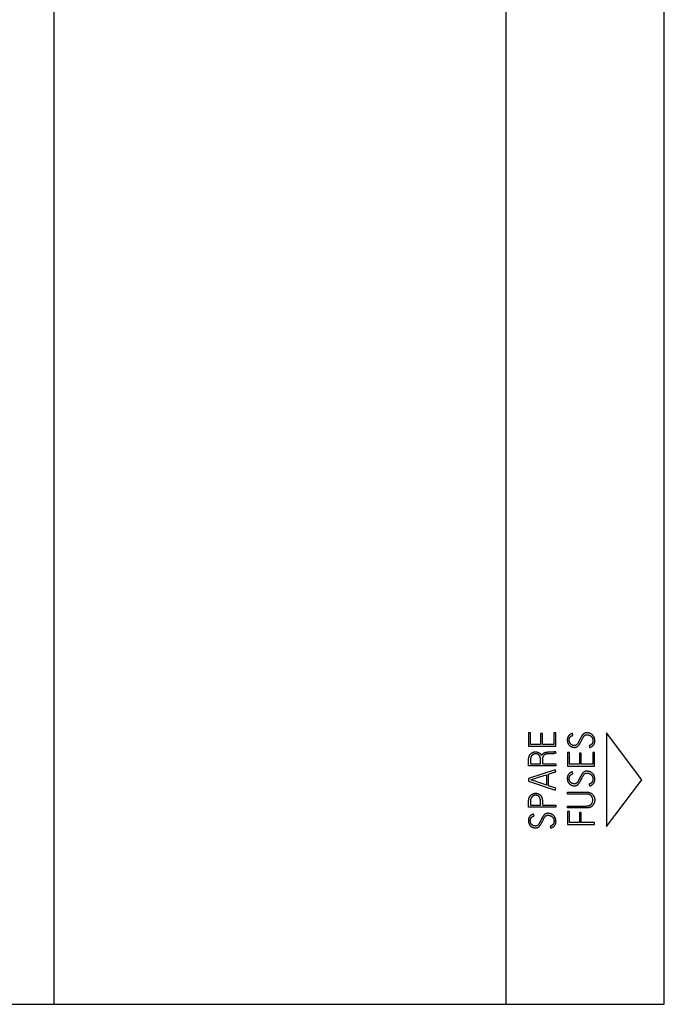
# Model space of a CAD drawing. Extents: x 0 to 594, y 0 to 420.
# Drawn here: x 250 to 279, y 225 to 268 of the extents above; entities that cross this region are included whole.
import ezdxf

# ---------------------------------------------------------------- set-up
doc = ezdxf.new("R2010")
doc.units = 0
doc.header["$LTSCALE"] = 32.67
doc.layers.add('10000_FRONT', color=7, linetype='CONTINUOUS')
doc.layers.add('10500_FRONT_LABELING', color=7, linetype='CONTINUOUS')

msp = doc.modelspace()

# ---------------------------------------------------------------- linework, layer by layer
at = {"layer": '10000_FRONT', "linetype": 'CONTINUOUS'}
for p, q in [((271.812, 341.765), (271.812, 224.628)), ((278.812, 224.628), (278.812, 338.69)), ((251.843, 224.628), (251.843, 329.15)), ((276.262, 236.628), (276.262, 232.479)), ((277.812, 234.553), (276.262, 236.628)), ((276.262, 232.479), (277.812, 234.553)), ((221.812, 224.628), (278.812, 224.628))]:
    msp.add_line(p, q, dxfattribs=at)
at = {"layer": '10500_FRONT_LABELING', "linetype": 'CONTINUOUS'}
for p, q in [((272.812, 236.628), (272.812, 236.03)), ((272.897, 236.628), (272.812, 236.628)), ((272.897, 236.114), (272.897, 236.628)), ((273.337, 236.596), (273.337, 236.114)), ((273.42, 236.596), (273.337, 236.596)), ((273.42, 236.114), (273.42, 236.596)), ((273.926, 236.628), (273.926, 236.114)), ((274.009, 236.628), (273.926, 236.628)), ((274.009, 236.03), (274.009, 236.628)), ((274.775, 236.515), (274.752, 236.596)), ((275.046, 236.27), (275.038, 236.253)), ((275.059, 236.295), (275.046, 236.27)), ((275.068, 236.311), (275.059, 236.295)), ((275.086, 236.344), (275.068, 236.311)), ((275.095, 236.361), (275.086, 236.344)), ((275.123, 236.235), (275.144, 236.273)), ((272.812, 236.03), (274.009, 236.03)), ((273.337, 236.114), (272.897, 236.114)), ((273.926, 236.114), (273.42, 236.114)), ((275.038, 236.253), (275.021, 236.22)), ((275.488, 236.059), (275.511, 235.977)), ((273.991, 235.809), (274.021, 235.731)), ((274.533, 235.754), (274.533, 235.157)), ((274.617, 235.754), (274.533, 235.754)), ((274.617, 235.24), (274.617, 235.754)), ((275.057, 235.723), (275.057, 235.24)), ((275.14, 235.723), (275.057, 235.723)), ((275.14, 235.24), (275.14, 235.723)), ((275.646, 235.754), (275.646, 235.24)), ((275.729, 235.754), (275.646, 235.754)), ((275.729, 235.157), (275.729, 235.754)), ((273.994, 234.99), (272.811, 234.602)), ((272.812, 235.262), (272.813, 235.356)), ((272.812, 235.215), (272.812, 235.262)), ((272.812, 235.168), (272.812, 235.215)), ((274.012, 235.168), (272.812, 235.168)), ((272.813, 235.356), (272.813, 235.38)), ((272.898, 235.377), (272.897, 235.315)), ((272.897, 235.315), (272.897, 235.253)), ((272.897, 235.253), (273.337, 235.253)), ((273.422, 235.319), (273.422, 235.253)), ((273.422, 235.253), (274.012, 235.253)), ((274.021, 234.909), (273.994, 234.99)), ((274.012, 235.253), (274.012, 235.168)), ((274.533, 235.157), (275.729, 235.157)), ((275.057, 235.24), (274.617, 235.24)), ((275.646, 235.24), (275.14, 235.24)), ((272.811, 234.602), (272.811, 234.496)), ((272.917, 234.549), (272.947, 234.559)), ((272.932, 234.544), (272.917, 234.549)), ((273.05, 234.505), (272.932, 234.544)), ((273.095, 234.606), (273.257, 234.659)), ((273.257, 234.659), (273.449, 234.721)), ((273.449, 234.721), (273.493, 234.736)), ((273.493, 234.736), (273.552, 234.755)), ((273.552, 234.755), (273.611, 234.774)), ((273.611, 234.774), (273.611, 234.316)), ((273.696, 234.802), (273.743, 234.817)), ((273.696, 234.288), (273.696, 234.802)), ((273.743, 234.817), (273.78, 234.828)), ((273.78, 234.828), (273.817, 234.841)), ((273.817, 234.841), (273.854, 234.853)), ((273.854, 234.853), (273.891, 234.865)), ((273.891, 234.865), (273.919, 234.875)), ((273.919, 234.875), (273.956, 234.887)), ((274.775, 234.817), (274.752, 234.899)), ((275.038, 234.555), (275.021, 234.522)), ((275.046, 234.572), (275.038, 234.555)), ((275.059, 234.597), (275.046, 234.572)), ((275.068, 234.614), (275.059, 234.597)), ((275.086, 234.647), (275.068, 234.614)), ((275.095, 234.663), (275.086, 234.647)), ((275.123, 234.538), (275.144, 234.576)), ((272.811, 234.496), (273.994, 234.098)), ((273.11, 234.485), (273.05, 234.505)), ((273.316, 234.415), (273.257, 234.435)), ((273.39, 234.39), (273.316, 234.415)), ((273.493, 234.356), (273.39, 234.39)), ((273.611, 234.316), (273.493, 234.356)), ((274.021, 234.178), (273.696, 234.288)), ((273.994, 234.098), (274.021, 234.178)), ((275.488, 234.361), (275.511, 234.28)), ((274.531, 233.918), (274.531, 234.003)), ((274.531, 234.003), (274.566, 234.003)), ((274.7, 233.918), (274.531, 233.918)), ((274.815, 234.003), (275.029, 234.003)), ((272.812, 233.434), (272.813, 233.528)), ((272.812, 233.371), (272.812, 233.434)), ((272.812, 233.339), (272.812, 233.371)), ((274.012, 233.339), (272.812, 233.339)), ((272.897, 233.52), (272.898, 233.496)), ((272.898, 233.496), (272.897, 233.424)), ((272.897, 233.424), (273.338, 233.424)), ((273.338, 233.472), (273.338, 233.52)), ((273.338, 233.424), (273.338, 233.472)), ((273.423, 233.424), (274.012, 233.424)), ((274.012, 233.424), (274.012, 233.339)), ((274.531, 233.306), (274.531, 233.391)), ((274.531, 233.391), (274.599, 233.391)), ((274.638, 233.306), (274.531, 233.306)), ((274.599, 233.391), (274.87, 233.391)), ((274.87, 233.391), (275.006, 233.391)), ((273.055, 232.955), (273.032, 233.036)), ((273.366, 232.784), (273.348, 232.751)), ((273.375, 232.801), (273.366, 232.784)), ((274.533, 233.141), (274.533, 232.57)), ((274.617, 233.141), (274.533, 233.141)), ((274.617, 232.655), (274.617, 233.141)), ((275.057, 233.111), (275.057, 232.655)), ((275.14, 233.111), (275.057, 233.111)), ((275.14, 232.655), (275.14, 233.111)), ((273.318, 232.693), (273.301, 232.66)), ((273.326, 232.71), (273.318, 232.693)), ((273.339, 232.735), (273.326, 232.71)), ((273.348, 232.751), (273.339, 232.735)), ((273.403, 232.675), (273.424, 232.713)), ((273.768, 232.499), (273.791, 232.417)), ((274.533, 232.57), (275.729, 232.57)), ((275.057, 232.655), (274.617, 232.655)), ((275.729, 232.655), (275.14, 232.655)), ((275.729, 232.57), (275.729, 232.655))]:
    msp.add_line(p, q, dxfattribs=at)
for points in [[(274.752, 236.596), (274.742, 236.593), (274.732, 236.59), (274.721, 236.586), (274.711, 236.582), (274.701, 236.578), (274.691, 236.573), (274.682, 236.568), (274.672, 236.563), (274.662, 236.558), (274.653, 236.552), (274.644, 236.546), (274.635, 236.54), (274.627, 236.533), (274.618, 236.527), (274.61, 236.519), (274.602, 236.512), (274.594, 236.504), (274.587, 236.496), (274.58, 236.488), (274.573, 236.479), (274.567, 236.47), (274.561, 236.461), (274.556, 236.452), (274.551, 236.442), (274.546, 236.432), (274.542, 236.422), (274.538, 236.412), (274.534, 236.402), (274.531, 236.391), (274.529, 236.381), (274.527, 236.37), (274.525, 236.359), (274.524, 236.349), (274.523, 236.338), (274.523, 236.327), (274.522, 236.316), (274.523, 236.305), (274.523, 236.294), (274.524, 236.283), (274.525, 236.273), (274.526, 236.262), (274.527, 236.251), (274.529, 236.24), (274.531, 236.23), (274.533, 236.219), (274.536, 236.208), (274.539, 236.198), (274.542, 236.188), (274.546, 236.177), (274.55, 236.167), (274.554, 236.157), (274.558, 236.147), (274.563, 236.138), (274.569, 236.128), (274.574, 236.119), (274.58, 236.11), (274.587, 236.101), (274.593, 236.092), (274.6, 236.084), (274.608, 236.076), (274.615, 236.068), (274.623, 236.061), (274.631, 236.054), (274.64, 236.047), (274.649, 236.041), (274.658, 236.035), (274.667, 236.029), (274.676, 236.023), (274.686, 236.018), (274.696, 236.014), (274.705, 236.009), (274.716, 236.005), (274.726, 236.001), (274.736, 235.998), (274.746, 235.995), (274.757, 235.992), (274.768, 235.99), (274.778, 235.988), (274.789, 235.986), (274.8, 235.985), (274.811, 235.984), (274.821, 235.983), (274.832, 235.982), (274.843, 235.982), (274.854, 235.982), (274.865, 235.983), (274.876, 235.984), (274.886, 235.985), (274.897, 235.987), (274.908, 235.99), (274.918, 235.993), (274.928, 235.996), (274.938, 236.001), (274.948, 236.006), (274.957, 236.011), (274.966, 236.017), (274.975, 236.024), (274.984, 236.03), (274.992, 236.037), (275, 236.045), (275.008, 236.052), (275.015, 236.06), (275.023, 236.068), (275.029, 236.077), (275.036, 236.085), (275.043, 236.094), (275.049, 236.103), (275.055, 236.112), (275.061, 236.121), (275.067, 236.13), (275.072, 236.139), (275.077, 236.149), (275.083, 236.158), (275.088, 236.168), (275.103, 236.197)], [(274.774, 236.074), (274.764, 236.076), (274.755, 236.079), (274.747, 236.082), (274.738, 236.085), (274.729, 236.089), (274.721, 236.094), (274.713, 236.098), (274.705, 236.104), (274.697, 236.109), (274.69, 236.115), (274.683, 236.121), (274.676, 236.127), (274.669, 236.134), (274.663, 236.141), (274.657, 236.148), (274.651, 236.155), (274.646, 236.163), (274.641, 236.171), (274.637, 236.179), (274.632, 236.188), (274.628, 236.196), (274.625, 236.205), (274.622, 236.214), (274.619, 236.223), (274.617, 236.232), (274.615, 236.241), (274.613, 236.25), (274.612, 236.26), (274.611, 236.269), (274.61, 236.278), (274.609, 236.288), (274.608, 236.297), (274.608, 236.306), (274.607, 236.316), (274.607, 236.325), (274.608, 236.335), (274.609, 236.344), (274.61, 236.353), (274.612, 236.362), (274.614, 236.371), (274.617, 236.38), (274.62, 236.389), (274.624, 236.398), (274.629, 236.406), (274.633, 236.414), (274.638, 236.422), (274.644, 236.43), (274.65, 236.437), (274.656, 236.444), (274.662, 236.451), (274.669, 236.457), (274.676, 236.463), (274.683, 236.469), (274.691, 236.475), (274.699, 236.48), (274.707, 236.485), (274.715, 236.49), (274.723, 236.494), (274.732, 236.498), (274.74, 236.502), (274.749, 236.505), (274.758, 236.509), (274.767, 236.512), (274.775, 236.515)], [(275.12, 236.411), (275.112, 236.394), (275.108, 236.386), (275.103, 236.377), (275.099, 236.369), (275.095, 236.361)], [(275.511, 235.977), (275.52, 235.98), (275.529, 235.983), (275.538, 235.986), (275.547, 235.989), (275.555, 235.993), (275.564, 235.996), (275.573, 236), (275.581, 236.004), (275.589, 236.009), (275.598, 236.013), (275.606, 236.018), (275.614, 236.023), (275.621, 236.028), (275.629, 236.034), (275.636, 236.04), (275.644, 236.045), (275.651, 236.052), (275.658, 236.058), (275.664, 236.065), (275.671, 236.072), (275.677, 236.079), (275.683, 236.086), (275.688, 236.094), (275.694, 236.101), (275.699, 236.109), (275.704, 236.117), (275.708, 236.126), (275.712, 236.134), (275.716, 236.142), (275.72, 236.151), (275.723, 236.16), (275.726, 236.169), (275.729, 236.178), (275.732, 236.187), (275.734, 236.196), (275.736, 236.205), (275.738, 236.214), (275.739, 236.224), (275.74, 236.233), (275.741, 236.242), (275.742, 236.252), (275.742, 236.261), (275.742, 236.27), (275.742, 236.28), (275.742, 236.289), (275.742, 236.299), (275.741, 236.308), (275.74, 236.317), (275.739, 236.327), (275.738, 236.336), (275.737, 236.345), (275.735, 236.354), (275.733, 236.363), (275.73, 236.373), (275.728, 236.382), (275.725, 236.391), (275.722, 236.399), (275.719, 236.408), (275.715, 236.417), (275.711, 236.425), (275.707, 236.434), (275.703, 236.442), (275.698, 236.45), (275.693, 236.459), (275.689, 236.466), (275.683, 236.474), (275.678, 236.482), (275.673, 236.49), (275.667, 236.497), (275.661, 236.504), (275.655, 236.511), (275.648, 236.518), (275.642, 236.525), (275.635, 236.532), (275.628, 236.538), (275.621, 236.544), (275.614, 236.55), (275.606, 236.556), (275.599, 236.561), (275.591, 236.567), (275.583, 236.572), (275.575, 236.577), (275.567, 236.581), (275.559, 236.586), (275.551, 236.59), (275.542, 236.594), (275.534, 236.598), (275.525, 236.602), (275.516, 236.605), (275.507, 236.608), (275.498, 236.611), (275.489, 236.614), (275.48, 236.616), (275.471, 236.619), (275.462, 236.621), (275.453, 236.622), (275.444, 236.624), (275.434, 236.625), (275.425, 236.626), (275.416, 236.627), (275.406, 236.628), (275.397, 236.628), (275.388, 236.628), (275.378, 236.628), (275.369, 236.627), (275.36, 236.626), (275.35, 236.625), (275.341, 236.624), (275.332, 236.622), (275.323, 236.62), (275.314, 236.617), (275.305, 236.614), (275.296, 236.611), (275.287, 236.607), (275.279, 236.603), (275.271, 236.598), (275.263, 236.593), (275.255, 236.588), (275.247, 236.583), (275.24, 236.577), (275.233, 236.571), (275.226, 236.565), (275.219, 236.558), (275.212, 236.552), (275.206, 236.545), (275.199, 236.538), (275.193, 236.531), (275.188, 236.523), (275.182, 236.516), (275.176, 236.508), (275.171, 236.501), (275.166, 236.493), (275.161, 236.485), (275.156, 236.477), (275.151, 236.469), (275.146, 236.461), (275.142, 236.453), (275.137, 236.444), (275.133, 236.436), (275.129, 236.428), (275.12, 236.411)], [(275.144, 236.273), (275.149, 236.283), (275.154, 236.292), (275.159, 236.302), (275.164, 236.312), (275.169, 236.321), (275.174, 236.331), (275.179, 236.341), (275.184, 236.35), (275.198, 236.38)], [(275.198, 236.38), (275.203, 236.389), (275.208, 236.399), (275.213, 236.409), (275.218, 236.418), (275.223, 236.428), (275.229, 236.437), (275.235, 236.446), (275.241, 236.455), (275.247, 236.464), (275.254, 236.473), (275.261, 236.481), (275.268, 236.489), (275.276, 236.497), (275.284, 236.504), (275.292, 236.511), (275.301, 236.517), (275.31, 236.523), (275.32, 236.528), (275.33, 236.533), (275.34, 236.536), (275.35, 236.539), (275.361, 236.541), (275.372, 236.542), (275.383, 236.543), (275.394, 236.543), (275.404, 236.543), (275.415, 236.542), (275.426, 236.54), (275.437, 236.539), (275.447, 236.536), (275.458, 236.534), (275.468, 236.531), (275.479, 236.528), (275.489, 236.525), (275.499, 236.521), (275.509, 236.516), (275.519, 236.511), (275.529, 236.506), (275.538, 236.501), (275.547, 236.495), (275.556, 236.488), (275.564, 236.482), (275.573, 236.475), (275.581, 236.467), (275.588, 236.46), (275.595, 236.452), (275.602, 236.443), (275.609, 236.435), (275.615, 236.426), (275.621, 236.416), (275.627, 236.407), (275.632, 236.398), (275.636, 236.388), (275.641, 236.378), (275.644, 236.368), (275.648, 236.357), (275.65, 236.347), (275.652, 236.336), (275.654, 236.325), (275.656, 236.314), (275.657, 236.304), (275.657, 236.293), (275.658, 236.282)], [(275.658, 236.282), (275.658, 236.271), (275.657, 236.26), (275.656, 236.249), (275.655, 236.238), (275.654, 236.227), (275.652, 236.217), (275.649, 236.206), (275.646, 236.196), (275.642, 236.185), (275.638, 236.175), (275.633, 236.165), (275.628, 236.156), (275.622, 236.147), (275.616, 236.138), (275.609, 236.13), (275.601, 236.121), (275.594, 236.114), (275.585, 236.106), (275.577, 236.099), (275.568, 236.093), (275.559, 236.087), (275.549, 236.081), (275.539, 236.076), (275.529, 236.072), (275.519, 236.068), (275.509, 236.064), (275.498, 236.061), (275.488, 236.059)], [(275.021, 236.22), (275.016, 236.211), (275.012, 236.203), (275.008, 236.195), (275.003, 236.187), (274.998, 236.178), (274.994, 236.17), (274.989, 236.162), (274.984, 236.155), (274.978, 236.147), (274.973, 236.139), (274.967, 236.132), (274.961, 236.124), (274.955, 236.117), (274.949, 236.111), (274.942, 236.104), (274.935, 236.098), (274.927, 236.092), (274.919, 236.087), (274.911, 236.082), (274.903, 236.078), (274.894, 236.075), (274.885, 236.072), (274.876, 236.07), (274.867, 236.068), (274.857, 236.068), (274.848, 236.067), (274.839, 236.067), (274.829, 236.067), (274.82, 236.068), (274.811, 236.068), (274.801, 236.069), (274.792, 236.071), (274.783, 236.072), (274.774, 236.074)], [(275.103, 236.197), (275.108, 236.207), (275.113, 236.216), (275.118, 236.226), (275.123, 236.235)], [(272.813, 235.38), (272.812, 235.427), (272.812, 235.45), (272.813, 235.462), (272.813, 235.474), (272.814, 235.485), (272.815, 235.497), (272.817, 235.509), (272.819, 235.52), (272.821, 235.532), (272.824, 235.543), (272.827, 235.555), (272.83, 235.566), (272.834, 235.577), (272.838, 235.588), (272.842, 235.599), (272.847, 235.61), (272.852, 235.621), (272.858, 235.631), (272.864, 235.641), (272.87, 235.651), (272.877, 235.661), (272.884, 235.67), (272.892, 235.679), (272.9, 235.688), (272.908, 235.696), (272.917, 235.705), (272.925, 235.712), (272.935, 235.72), (272.944, 235.727), (272.954, 235.734), (272.964, 235.74), (272.974, 235.746), (272.984, 235.751), (272.995, 235.756), (273.006, 235.761), (273.017, 235.765), (273.028, 235.769), (273.04, 235.773), (273.051, 235.775), (273.062, 235.778), (273.074, 235.78), (273.086, 235.782), (273.097, 235.783), (273.109, 235.784), (273.121, 235.784), (273.133, 235.784), (273.145, 235.783), (273.156, 235.782), (273.168, 235.781), (273.18, 235.779), (273.191, 235.776), (273.203, 235.773), (273.214, 235.77), (273.225, 235.766), (273.236, 235.762), (273.247, 235.757), (273.258, 235.752), (273.268, 235.747), (273.278, 235.741), (273.288, 235.735), (273.298, 235.728), (273.307, 235.721), (273.316, 235.713), (273.325, 235.705), (273.333, 235.697), (273.341, 235.688), (273.348, 235.679), (273.356, 235.669), (273.362, 235.66), (273.369, 235.65), (273.374, 235.64), (273.38, 235.629)], [(273.337, 235.356), (273.337, 235.377), (273.337, 235.398), (273.337, 235.418), (273.337, 235.439), (273.337, 235.449), (273.337, 235.459), (273.336, 235.47), (273.336, 235.48), (273.335, 235.49), (273.334, 235.501), (273.332, 235.511), (273.331, 235.521), (273.329, 235.531), (273.326, 235.541), (273.323, 235.551), (273.32, 235.561), (273.316, 235.571), (273.312, 235.58), (273.308, 235.59), (273.303, 235.599), (273.3, 235.603), (273.297, 235.607), (273.294, 235.612), (273.291, 235.616), (273.288, 235.62), (273.285, 235.624), (273.282, 235.628), (273.278, 235.632), (273.275, 235.636), (273.271, 235.64), (273.267, 235.643), (273.264, 235.647), (273.26, 235.65), (273.256, 235.654), (273.252, 235.657), (273.248, 235.66), (273.243, 235.663), (273.239, 235.666), (273.235, 235.669), (273.23, 235.672), (273.226, 235.674), (273.221, 235.677), (273.217, 235.679), (273.212, 235.681), (273.207, 235.683), (273.202, 235.685), (273.197, 235.687), (273.193, 235.689), (273.188, 235.69), (273.183, 235.692), (273.178, 235.693), (273.172, 235.694), (273.162, 235.696), (273.152, 235.698), (273.142, 235.699), (273.131, 235.699), (273.121, 235.699), (273.11, 235.699), (273.1, 235.698), (273.09, 235.697), (273.079, 235.695), (273.069, 235.693), (273.059, 235.69), (273.054, 235.688), (273.049, 235.687), (273.044, 235.685), (273.04, 235.683), (273.035, 235.681), (273.03, 235.679), (273.026, 235.676), (273.021, 235.674), (273.016, 235.671), (273.012, 235.669), (273.008, 235.666), (273.003, 235.663), (272.995, 235.657), (272.986, 235.651), (272.979, 235.644), (272.971, 235.637), (272.964, 235.629), (272.957, 235.622), (272.95, 235.614), (272.944, 235.605), (272.938, 235.597), (272.933, 235.588), (272.928, 235.579), (272.923, 235.569), (272.919, 235.56), (272.915, 235.55), (272.912, 235.541), (272.909, 235.531), (272.906, 235.521), (272.904, 235.511), (272.902, 235.5), (272.9, 235.49), (272.899, 235.48), (272.898, 235.47), (272.898, 235.459), (272.897, 235.449), (272.897, 235.439), (272.897, 235.418), (272.897, 235.398), (272.898, 235.377)], [(273.38, 235.629), (273.386, 235.638), (273.392, 235.647), (273.399, 235.656), (273.405, 235.664), (273.412, 235.672), (273.42, 235.68), (273.427, 235.687), (273.435, 235.694), (273.444, 235.701), (273.452, 235.708), (273.461, 235.714), (273.47, 235.72), (273.479, 235.726), (273.488, 235.731), (273.498, 235.736), (273.507, 235.741), (273.517, 235.746), (273.527, 235.75), (273.537, 235.754), (273.547, 235.757), (273.557, 235.76), (273.568, 235.763), (273.578, 235.766), (273.589, 235.769), (273.599, 235.771), (273.61, 235.773), (273.62, 235.775), (273.631, 235.776), (273.641, 235.777), (273.652, 235.779), (273.663, 235.78), (273.673, 235.78), (273.684, 235.781), (273.695, 235.782), (273.705, 235.782), (273.716, 235.782), (273.737, 235.782), (273.759, 235.782), (273.78, 235.781), (273.802, 235.781), (273.823, 235.781), (273.834, 235.781), (273.844, 235.781), (273.855, 235.782), (273.866, 235.782), (273.877, 235.783), (273.887, 235.784), (273.898, 235.785), (273.908, 235.787), (273.919, 235.788), (273.93, 235.79), (273.94, 235.793), (273.95, 235.795), (273.961, 235.798), (273.971, 235.802), (273.981, 235.805), (273.991, 235.809)], [(274.021, 235.731), (274.01, 235.727), (274, 235.724), (273.989, 235.72), (273.979, 235.717), (273.968, 235.715), (273.958, 235.712), (273.947, 235.709), (273.936, 235.707), (273.925, 235.705), (273.915, 235.703), (273.904, 235.702), (273.893, 235.7), (273.882, 235.699), (273.871, 235.699), (273.86, 235.699), (273.849, 235.698), (273.827, 235.699), (273.805, 235.699), (273.783, 235.7), (273.761, 235.7), (273.739, 235.699), (273.717, 235.699), (273.695, 235.698), (273.673, 235.697), (273.662, 235.696), (273.651, 235.695), (273.64, 235.694), (273.629, 235.692), (273.618, 235.691), (273.608, 235.688), (273.597, 235.686), (273.586, 235.683), (273.576, 235.68), (273.565, 235.676), (273.555, 235.672), (273.545, 235.668), (273.535, 235.663), (273.525, 235.658), (273.516, 235.652), (273.507, 235.645), (273.498, 235.639), (273.49, 235.631), (273.486, 235.628), (273.482, 235.624), (273.478, 235.62), (273.475, 235.616), (273.471, 235.611), (273.468, 235.607), (273.464, 235.602), (273.461, 235.598), (273.455, 235.589), (273.45, 235.579), (273.445, 235.569), (273.44, 235.559), (273.436, 235.549), (273.433, 235.538), (273.43, 235.528), (273.428, 235.517), (273.426, 235.506), (273.425, 235.495), (273.423, 235.484), (273.423, 235.473), (273.422, 235.462), (273.422, 235.451), (273.421, 235.429), (273.421, 235.407), (273.421, 235.385), (273.422, 235.363), (273.422, 235.341), (273.422, 235.319)], [(273.337, 235.253), (273.337, 235.274), (273.337, 235.294), (273.337, 235.356)], [(272.947, 234.559), (272.991, 234.573), (273.095, 234.606)], [(273.956, 234.887), (273.965, 234.891), (273.974, 234.894), (273.984, 234.897), (273.993, 234.9)], [(273.993, 234.9), (274.012, 234.906), (274.021, 234.909)], [(274.752, 234.899), (274.742, 234.895), (274.732, 234.892), (274.721, 234.888), (274.711, 234.884), (274.701, 234.88), (274.691, 234.875), (274.682, 234.871), (274.672, 234.866), (274.662, 234.86), (274.653, 234.855), (274.644, 234.849), (274.635, 234.842), (274.627, 234.836), (274.618, 234.829), (274.61, 234.822), (274.602, 234.814), (274.594, 234.807), (274.587, 234.798), (274.58, 234.79), (274.573, 234.781), (274.567, 234.773), (274.561, 234.763), (274.556, 234.754), (274.551, 234.745), (274.546, 234.735), (274.542, 234.725), (274.538, 234.715), (274.534, 234.704), (274.531, 234.694), (274.529, 234.683), (274.527, 234.672), (274.525, 234.662), (274.524, 234.651), (274.523, 234.64), (274.523, 234.629), (274.522, 234.618), (274.523, 234.607), (274.523, 234.597), (274.524, 234.586), (274.525, 234.575), (274.526, 234.564), (274.527, 234.553), (274.529, 234.543), (274.531, 234.532), (274.533, 234.521), (274.536, 234.511), (274.539, 234.5), (274.542, 234.49), (274.546, 234.48), (274.55, 234.47), (274.554, 234.46), (274.558, 234.45), (274.563, 234.44), (274.569, 234.431), (274.574, 234.421), (274.58, 234.412), (274.587, 234.403), (274.593, 234.395), (274.6, 234.386), (274.608, 234.378), (274.615, 234.371), (274.623, 234.363), (274.631, 234.356), (274.64, 234.35), (274.649, 234.343), (274.658, 234.337), (274.667, 234.331), (274.676, 234.326), (274.686, 234.321), (274.696, 234.316), (274.705, 234.311), (274.716, 234.307), (274.726, 234.304), (274.736, 234.3), (274.746, 234.297), (274.757, 234.294), (274.768, 234.292), (274.778, 234.29), (274.789, 234.288), (274.8, 234.287), (274.811, 234.286), (274.821, 234.285), (274.832, 234.285), (274.843, 234.284), (274.854, 234.285), (274.865, 234.285), (274.876, 234.286), (274.886, 234.288), (274.897, 234.289), (274.908, 234.292), (274.918, 234.295), (274.928, 234.299), (274.938, 234.303), (274.948, 234.308), (274.957, 234.314), (274.966, 234.32), (274.975, 234.326), (274.984, 234.333), (274.992, 234.34), (275, 234.347), (275.008, 234.354), (275.015, 234.362), (275.023, 234.371), (275.029, 234.379), (275.036, 234.387), (275.043, 234.396), (275.049, 234.405), (275.055, 234.414), (275.061, 234.423), (275.067, 234.432), (275.072, 234.442), (275.077, 234.451), (275.083, 234.461), (275.088, 234.47), (275.103, 234.499)], [(274.774, 234.376), (274.764, 234.379), (274.755, 234.381), (274.747, 234.384), (274.738, 234.388), (274.729, 234.392), (274.721, 234.396), (274.713, 234.401), (274.705, 234.406), (274.697, 234.411), (274.69, 234.417), (274.683, 234.423), (274.676, 234.429), (274.669, 234.436), (274.663, 234.443), (274.657, 234.45), (274.651, 234.458), (274.646, 234.466), (274.641, 234.474), (274.637, 234.482), (274.632, 234.49), (274.628, 234.499), (274.625, 234.507), (274.622, 234.516), (274.619, 234.525), (274.617, 234.534), (274.615, 234.544), (274.613, 234.553), (274.612, 234.562), (274.611, 234.571), (274.61, 234.581), (274.609, 234.59), (274.608, 234.599), (274.608, 234.609), (274.607, 234.618), (274.607, 234.627), (274.608, 234.637), (274.609, 234.646), (274.61, 234.656), (274.612, 234.665), (274.614, 234.674), (274.617, 234.683), (274.62, 234.692), (274.624, 234.7), (274.629, 234.708), (274.633, 234.716), (274.638, 234.724), (274.644, 234.732), (274.65, 234.739), (274.656, 234.746), (274.662, 234.753), (274.669, 234.76), (274.676, 234.766), (274.683, 234.772), (274.691, 234.777), (274.699, 234.783), (274.707, 234.787), (274.715, 234.792), (274.723, 234.796), (274.732, 234.8), (274.74, 234.804), (274.749, 234.808), (274.758, 234.811), (274.767, 234.814), (274.775, 234.817)], [(275.12, 234.713), (275.112, 234.697), (275.108, 234.688), (275.103, 234.68), (275.099, 234.672), (275.095, 234.663)], [(275.103, 234.499), (275.108, 234.509), (275.113, 234.519), (275.118, 234.528), (275.123, 234.538)], [(275.511, 234.28), (275.52, 234.282), (275.529, 234.285), (275.538, 234.288), (275.547, 234.291), (275.555, 234.295), (275.564, 234.299), (275.573, 234.303), (275.581, 234.307), (275.589, 234.311), (275.598, 234.316), (275.606, 234.32), (275.614, 234.325), (275.621, 234.331), (275.629, 234.336), (275.636, 234.342), (275.644, 234.348), (275.651, 234.354), (275.658, 234.36), (275.664, 234.367), (275.671, 234.374), (275.677, 234.381), (275.683, 234.388), (275.688, 234.396), (275.694, 234.404), (275.699, 234.412), (275.704, 234.42), (275.708, 234.428), (275.712, 234.436), (275.716, 234.445), (275.72, 234.453), (275.723, 234.462), (275.726, 234.471), (275.729, 234.48), (275.732, 234.489), (275.734, 234.498), (275.736, 234.507), (275.738, 234.517), (275.739, 234.526), (275.74, 234.535), (275.741, 234.545), (275.742, 234.554), (275.742, 234.563), (275.742, 234.573), (275.742, 234.582), (275.742, 234.592), (275.742, 234.601), (275.741, 234.61), (275.74, 234.62), (275.739, 234.629), (275.738, 234.638), (275.737, 234.647), (275.735, 234.657), (275.733, 234.666), (275.73, 234.675), (275.728, 234.684), (275.725, 234.693), (275.722, 234.702), (275.719, 234.711), (275.715, 234.719), (275.711, 234.728), (275.707, 234.736), (275.703, 234.745), (275.698, 234.753), (275.693, 234.761), (275.689, 234.769), (275.683, 234.777), (275.678, 234.784), (275.673, 234.792), (275.667, 234.799), (275.661, 234.807), (275.655, 234.814), (275.648, 234.821), (275.642, 234.827), (275.635, 234.834), (275.628, 234.84), (275.621, 234.846), (275.614, 234.852), (275.606, 234.858), (275.599, 234.864), (275.591, 234.869), (275.583, 234.874), (275.575, 234.879), (275.567, 234.884), (275.559, 234.888), (275.551, 234.893), (275.542, 234.897), (275.534, 234.9), (275.525, 234.904), (275.516, 234.907), (275.507, 234.911), (275.498, 234.913), (275.489, 234.916), (275.48, 234.919), (275.471, 234.921), (275.462, 234.923), (275.453, 234.925), (275.444, 234.926), (275.434, 234.928), (275.425, 234.929), (275.416, 234.929), (275.406, 234.93), (275.397, 234.93), (275.388, 234.93), (275.378, 234.93), (275.369, 234.929), (275.36, 234.929), (275.35, 234.928), (275.341, 234.926), (275.332, 234.924), (275.323, 234.922), (275.314, 234.92), (275.305, 234.917), (275.296, 234.913), (275.287, 234.909), (275.279, 234.905), (275.271, 234.901), (275.263, 234.896), (275.255, 234.89), (275.247, 234.885), (275.24, 234.879), (275.233, 234.873), (275.226, 234.867), (275.219, 234.861), (275.212, 234.854), (275.206, 234.847), (275.199, 234.84), (275.193, 234.833), (275.188, 234.826), (275.182, 234.818), (275.176, 234.811), (275.171, 234.803), (275.166, 234.795), (275.161, 234.787), (275.156, 234.779), (275.151, 234.771), (275.146, 234.763), (275.142, 234.755), (275.137, 234.747), (275.133, 234.738), (275.129, 234.73), (275.12, 234.713)], [(275.144, 234.576), (275.149, 234.585), (275.154, 234.595), (275.159, 234.604), (275.164, 234.614), (275.169, 234.624), (275.174, 234.633), (275.179, 234.643), (275.184, 234.653), (275.198, 234.682)], [(275.198, 234.682), (275.203, 234.692), (275.208, 234.702), (275.213, 234.711), (275.218, 234.721), (275.223, 234.73), (275.229, 234.739), (275.235, 234.748), (275.241, 234.758), (275.247, 234.766), (275.254, 234.775), (275.261, 234.783), (275.268, 234.791), (275.276, 234.799), (275.284, 234.806), (275.292, 234.813), (275.301, 234.82), (275.31, 234.826), (275.32, 234.831), (275.33, 234.835), (275.34, 234.839), (275.35, 234.841), (275.361, 234.843), (275.372, 234.845), (275.383, 234.845), (275.394, 234.845), (275.404, 234.845), (275.415, 234.844), (275.426, 234.843), (275.437, 234.841), (275.447, 234.839), (275.458, 234.836), (275.468, 234.834), (275.479, 234.83), (275.489, 234.827), (275.499, 234.823), (275.509, 234.819), (275.519, 234.814), (275.529, 234.809), (275.538, 234.803), (275.547, 234.797), (275.556, 234.791), (275.564, 234.784), (275.573, 234.777), (275.581, 234.77), (275.588, 234.762), (275.595, 234.754), (275.602, 234.746), (275.609, 234.737), (275.615, 234.728), (275.621, 234.719), (275.627, 234.71), (275.632, 234.7), (275.636, 234.69), (275.641, 234.68), (275.644, 234.67), (275.648, 234.659), (275.65, 234.649), (275.652, 234.638), (275.654, 234.628), (275.656, 234.617), (275.657, 234.606), (275.657, 234.595), (275.658, 234.584)], [(275.658, 234.584), (275.658, 234.573), (275.657, 234.562), (275.656, 234.551), (275.655, 234.541), (275.654, 234.53), (275.652, 234.519), (275.649, 234.508), (275.646, 234.498), (275.642, 234.488), (275.638, 234.478), (275.633, 234.468), (275.628, 234.458), (275.622, 234.449), (275.616, 234.44), (275.609, 234.432), (275.601, 234.424), (275.594, 234.416), (275.585, 234.409), (275.577, 234.402), (275.568, 234.395), (275.559, 234.389), (275.549, 234.384), (275.539, 234.378), (275.529, 234.374), (275.519, 234.37), (275.509, 234.366), (275.498, 234.363), (275.488, 234.361)], [(273.257, 234.435), (273.183, 234.46), (273.11, 234.485)], [(275.021, 234.522), (275.016, 234.514), (275.012, 234.505), (275.008, 234.497), (275.003, 234.489), (274.998, 234.481), (274.994, 234.473), (274.989, 234.465), (274.984, 234.457), (274.978, 234.449), (274.973, 234.441), (274.967, 234.434), (274.961, 234.427), (274.955, 234.42), (274.949, 234.413), (274.942, 234.406), (274.935, 234.4), (274.927, 234.395), (274.919, 234.389), (274.911, 234.385), (274.903, 234.38), (274.894, 234.377), (274.885, 234.374), (274.876, 234.372), (274.867, 234.371), (274.857, 234.37), (274.848, 234.369), (274.839, 234.369), (274.829, 234.37), (274.82, 234.37), (274.811, 234.371), (274.801, 234.372), (274.792, 234.373), (274.783, 234.375), (274.774, 234.376)], [(272.813, 233.528), (272.812, 233.56), (272.812, 233.591), (272.812, 233.607), (272.812, 233.623), (272.813, 233.639), (272.814, 233.654), (272.816, 233.67), (272.818, 233.686), (272.819, 233.694), (272.821, 233.701), (272.823, 233.709), (272.825, 233.717), (272.827, 233.724), (272.829, 233.732), (272.831, 233.74), (272.834, 233.747), (272.837, 233.755), (272.84, 233.762), (272.843, 233.769), (272.846, 233.777), (272.85, 233.784), (272.853, 233.791), (272.857, 233.798), (272.861, 233.805), (272.865, 233.812), (272.869, 233.818), (272.874, 233.825), (272.879, 233.831), (272.883, 233.838), (272.888, 233.844), (272.893, 233.85), (272.899, 233.856), (272.904, 233.862), (272.91, 233.867), (272.915, 233.873), (272.921, 233.878), (272.927, 233.883), (272.933, 233.888), (272.94, 233.893), (272.946, 233.898), (272.952, 233.902), (272.959, 233.907), (272.966, 233.911), (272.973, 233.915), (272.98, 233.919), (272.987, 233.922), (272.994, 233.926), (273.001, 233.929), (273.008, 233.932), (273.016, 233.935), (273.023, 233.938), (273.031, 233.94), (273.038, 233.943), (273.046, 233.945), (273.054, 233.947), (273.061, 233.948), (273.069, 233.95), (273.077, 233.951), (273.085, 233.952), (273.093, 233.953), (273.101, 233.954), (273.109, 233.955), (273.117, 233.955), (273.125, 233.955), (273.133, 233.955), (273.141, 233.955), (273.149, 233.954), (273.157, 233.954), (273.164, 233.953), (273.172, 233.951), (273.18, 233.95), (273.188, 233.949), (273.196, 233.947), (273.203, 233.945), (273.211, 233.943), (273.219, 233.94), (273.226, 233.937), (273.233, 233.935), (273.241, 233.931), (273.248, 233.928), (273.255, 233.925), (273.262, 233.921), (273.269, 233.917), (273.276, 233.913), (273.283, 233.909), (273.289, 233.904), (273.296, 233.899), (273.302, 233.894), (273.309, 233.889), (273.315, 233.884), (273.321, 233.879), (273.326, 233.873), (273.332, 233.868), (273.338, 233.862), (273.343, 233.856), (273.348, 233.85), (273.353, 233.844), (273.358, 233.837), (273.363, 233.831), (273.367, 233.824), (273.372, 233.817), (273.376, 233.811), (273.38, 233.804), (273.383, 233.797), (273.387, 233.79), (273.39, 233.783), (273.394, 233.775), (273.397, 233.768), (273.399, 233.761), (273.402, 233.753), (273.405, 233.746), (273.407, 233.738), (273.409, 233.73), (273.411, 233.723), (273.413, 233.715), (273.414, 233.707), (273.417, 233.692), (273.419, 233.676), (273.421, 233.66), (273.422, 233.645), (273.423, 233.629), (273.423, 233.613), (273.424, 233.597), (273.424, 233.582), (273.424, 233.55), (273.423, 233.519), (273.423, 233.487), (273.423, 233.456), (273.423, 233.424)], [(273.338, 233.52), (273.338, 233.544), (273.338, 233.569), (273.339, 233.593), (273.339, 233.605), (273.339, 233.617), (273.338, 233.629), (273.338, 233.641), (273.337, 233.653), (273.336, 233.665), (273.334, 233.677), (273.332, 233.689), (273.33, 233.695), (273.329, 233.7), (273.328, 233.706), (273.326, 233.712), (273.324, 233.718), (273.322, 233.724), (273.32, 233.729), (273.318, 233.735), (273.316, 233.741), (273.313, 233.746), (273.311, 233.752), (273.308, 233.757), (273.305, 233.762), (273.302, 233.768), (273.299, 233.773), (273.295, 233.778), (273.292, 233.783), (273.288, 233.788), (273.285, 233.793), (273.281, 233.798), (273.277, 233.802), (273.273, 233.807), (273.269, 233.811), (273.264, 233.816), (273.26, 233.82), (273.255, 233.824), (273.25, 233.828), (273.246, 233.831), (273.241, 233.835), (273.236, 233.838), (273.231, 233.842), (273.225, 233.845), (273.22, 233.848), (273.215, 233.85), (273.209, 233.853), (273.204, 233.855), (273.198, 233.857), (273.192, 233.86), (273.186, 233.861), (273.181, 233.863), (273.175, 233.864), (273.169, 233.866), (273.163, 233.867), (273.157, 233.868), (273.151, 233.869), (273.145, 233.869), (273.139, 233.87), (273.133, 233.87), (273.126, 233.87), (273.12, 233.87), (273.114, 233.87), (273.108, 233.869), (273.102, 233.869), (273.096, 233.868), (273.09, 233.867), (273.084, 233.866), (273.078, 233.865), (273.072, 233.864), (273.066, 233.862), (273.06, 233.86), (273.055, 233.859), (273.049, 233.857), (273.043, 233.854), (273.038, 233.852), (273.032, 233.85), (273.027, 233.847), (273.021, 233.844), (273.016, 233.841), (273.011, 233.838), (273.006, 233.835), (273.001, 233.832), (272.996, 233.828), (272.991, 233.824), (272.986, 233.821), (272.981, 233.817), (272.977, 233.813), (272.973, 233.809), (272.968, 233.804), (272.964, 233.8), (272.96, 233.796), (272.956, 233.791), (272.952, 233.786), (272.948, 233.781), (272.945, 233.777), (272.941, 233.772), (272.938, 233.766), (272.935, 233.761), (272.932, 233.756), (272.929, 233.751), (272.926, 233.745), (272.923, 233.74), (272.921, 233.734), (272.918, 233.729), (272.916, 233.723), (272.914, 233.718), (272.912, 233.712), (272.91, 233.706), (272.909, 233.7), (272.907, 233.695), (272.906, 233.689), (272.903, 233.677), (272.901, 233.665), (272.9, 233.653), (272.899, 233.641), (272.898, 233.629), (272.897, 233.617), (272.897, 233.605), (272.897, 233.593), (272.897, 233.568), (272.897, 233.52)], [(274.566, 234.003), (274.744, 234.003), (274.815, 234.003)], [(274.87, 233.918), (274.836, 233.918), (274.802, 233.918), (274.7, 233.918)], [(275.142, 233.918), (275.074, 233.918), (274.87, 233.918)], [(275.006, 233.391), (275.04, 233.391), (275.074, 233.391), (275.108, 233.391), (275.142, 233.391), (275.176, 233.391), (275.209, 233.391), (275.243, 233.391), (275.277, 233.39), (275.311, 233.389), (275.345, 233.39), (275.362, 233.39), (275.379, 233.391), (275.396, 233.392), (275.413, 233.394), (275.43, 233.396), (275.447, 233.399), (275.464, 233.403), (275.48, 233.408), (275.488, 233.41), (275.496, 233.413), (275.504, 233.416), (275.512, 233.42), (275.52, 233.424), (275.527, 233.428), (275.535, 233.432), (275.542, 233.436), (275.549, 233.441), (275.556, 233.446), (275.562, 233.452), (275.569, 233.457), (275.575, 233.463), (275.581, 233.469), (275.587, 233.475), (275.593, 233.482), (275.598, 233.488), (275.604, 233.495), (275.609, 233.502), (275.613, 233.509), (275.618, 233.517), (275.622, 233.524), (275.626, 233.532), (275.63, 233.539), (275.633, 233.547), (275.636, 233.555), (275.639, 233.563), (275.642, 233.571), (275.644, 233.58), (275.646, 233.588), (275.648, 233.596), (275.65, 233.604), (275.651, 233.613), (275.652, 233.621), (275.653, 233.63), (275.654, 233.638), (275.654, 233.647), (275.654, 233.655), (275.654, 233.664), (275.654, 233.672), (275.653, 233.681), (275.652, 233.689), (275.651, 233.698), (275.65, 233.706), (275.648, 233.714), (275.646, 233.723), (275.644, 233.731), (275.641, 233.739), (275.639, 233.747), (275.636, 233.755), (275.632, 233.763), (275.629, 233.771), (275.625, 233.779), (275.621, 233.786), (275.617, 233.794), (275.613, 233.801), (275.608, 233.808), (275.603, 233.815), (275.598, 233.822), (275.592, 233.828), (275.586, 233.835), (275.581, 233.841), (275.574, 233.847), (275.568, 233.852), (275.562, 233.858), (275.555, 233.863), (275.548, 233.868), (275.541, 233.873), (275.534, 233.878), (275.526, 233.882), (275.519, 233.886), (275.511, 233.89), (275.503, 233.894), (275.496, 233.897), (275.488, 233.9), (275.48, 233.903), (275.471, 233.906), (275.463, 233.908), (275.455, 233.91), (275.447, 233.912), (275.43, 233.914), (275.413, 233.916), (275.396, 233.917), (275.379, 233.918), (275.345, 233.918), (275.311, 233.918), (275.142, 233.918)], [(275.029, 234.003), (275.065, 234.003), (275.1, 234.003)], [(275.1, 234.003), (275.171, 234.003), (275.207, 234.003), (275.242, 234.003), (275.278, 234.003), (275.314, 234.004), (275.35, 234.004), (275.367, 234.004), (275.385, 234.004), (275.403, 234.003), (275.421, 234.001), (275.438, 233.999), (275.456, 233.997), (275.473, 233.993), (275.491, 233.988), (275.508, 233.983), (275.525, 233.977), (275.541, 233.97), (275.557, 233.962), (275.573, 233.953), (275.588, 233.944), (275.603, 233.933), (275.617, 233.922), (275.63, 233.91), (275.643, 233.898), (275.655, 233.884), (275.667, 233.871), (275.677, 233.856), (275.687, 233.841), (275.696, 233.826), (275.704, 233.81), (275.712, 233.794), (275.718, 233.777), (275.724, 233.76), (275.729, 233.743), (275.732, 233.725), (275.735, 233.707), (275.737, 233.69), (275.739, 233.672), (275.739, 233.654), (275.739, 233.636), (275.737, 233.618), (275.735, 233.601), (275.732, 233.583), (275.728, 233.566), (275.723, 233.548), (275.717, 233.532), (275.711, 233.515), (275.703, 233.499), (275.695, 233.483), (275.686, 233.467), (275.676, 233.452), (275.666, 233.438), (275.654, 233.424), (275.642, 233.411), (275.63, 233.398), (275.616, 233.387), (275.602, 233.375), (275.588, 233.365), (275.573, 233.356), (275.557, 233.347), (275.541, 233.339), (275.524, 233.332), (275.508, 233.326), (275.491, 233.321), (275.473, 233.316), (275.456, 233.313), (275.438, 233.31), (275.42, 233.308), (275.403, 233.306), (275.385, 233.305), (275.367, 233.305), (275.349, 233.305), (275.314, 233.305), (275.278, 233.306), (275.242, 233.306), (275.207, 233.306), (275.136, 233.306)], [(275.065, 233.306), (274.993, 233.306), (274.638, 233.306)], [(275.136, 233.306), (275.1, 233.306), (275.065, 233.306)], [(273.032, 233.036), (273.022, 233.033), (273.012, 233.03), (273.001, 233.026), (272.991, 233.022), (272.981, 233.018), (272.971, 233.013), (272.962, 233.008), (272.952, 233.003), (272.942, 232.998), (272.933, 232.992), (272.924, 232.986), (272.915, 232.98), (272.907, 232.973), (272.898, 232.967), (272.89, 232.959), (272.882, 232.952), (272.874, 232.944), (272.867, 232.936), (272.86, 232.928), (272.853, 232.919), (272.847, 232.91), (272.841, 232.901), (272.836, 232.892), (272.831, 232.882), (272.826, 232.872), (272.822, 232.862), (272.818, 232.852), (272.814, 232.842), (272.811, 232.831), (272.809, 232.821), (272.807, 232.81), (272.805, 232.799), (272.804, 232.788), (272.803, 232.778), (272.803, 232.767), (272.802, 232.756), (272.803, 232.745), (272.803, 232.734), (272.804, 232.723), (272.805, 232.713), (272.806, 232.702), (272.807, 232.691), (272.809, 232.68), (272.811, 232.67), (272.813, 232.659), (272.816, 232.648), (272.819, 232.638), (272.822, 232.628), (272.826, 232.617), (272.83, 232.607), (272.834, 232.597), (272.838, 232.587), (272.843, 232.578), (272.849, 232.568), (272.854, 232.559), (272.86, 232.55), (272.867, 232.541), (272.873, 232.532), (272.88, 232.524), (272.888, 232.516), (272.895, 232.508), (272.903, 232.501), (272.911, 232.494), (272.92, 232.487), (272.929, 232.481), (272.938, 232.475), (272.947, 232.469), (272.956, 232.463), (272.966, 232.458), (272.976, 232.453), (272.985, 232.449), (272.996, 232.445), (273.006, 232.441), (273.016, 232.438), (273.026, 232.435), (273.037, 232.432), (273.048, 232.43), (273.058, 232.428), (273.069, 232.426), (273.08, 232.425), (273.091, 232.423), (273.101, 232.423), (273.112, 232.422), (273.123, 232.422), (273.134, 232.422), (273.145, 232.423), (273.156, 232.424), (273.166, 232.425), (273.177, 232.427), (273.188, 232.43), (273.198, 232.433), (273.208, 232.436), (273.218, 232.441), (273.228, 232.446), (273.237, 232.451), (273.246, 232.457), (273.255, 232.463), (273.264, 232.47), (273.272, 232.477), (273.28, 232.484), (273.288, 232.492), (273.295, 232.5), (273.303, 232.508), (273.309, 232.517), (273.316, 232.525), (273.323, 232.534), (273.329, 232.543), (273.335, 232.552), (273.341, 232.561), (273.347, 232.57), (273.352, 232.579), (273.357, 232.589), (273.363, 232.598), (273.368, 232.608), (273.383, 232.637)], [(273.054, 232.514), (273.044, 232.516), (273.035, 232.519), (273.027, 232.522), (273.018, 232.525), (273.009, 232.529), (273.001, 232.534), (272.993, 232.538), (272.985, 232.543), (272.977, 232.549), (272.97, 232.555), (272.963, 232.561), (272.956, 232.567), (272.949, 232.574), (272.943, 232.581), (272.937, 232.588), (272.931, 232.595), (272.926, 232.603), (272.921, 232.611), (272.917, 232.619), (272.912, 232.628), (272.908, 232.636), (272.905, 232.645), (272.902, 232.654), (272.899, 232.663), (272.897, 232.672), (272.895, 232.681), (272.893, 232.69), (272.892, 232.7), (272.891, 232.709), (272.89, 232.718), (272.889, 232.728), (272.888, 232.737), (272.888, 232.746), (272.887, 232.756), (272.887, 232.765), (272.888, 232.774), (272.889, 232.784), (272.89, 232.793), (272.892, 232.802), (272.894, 232.811), (272.897, 232.82), (272.9, 232.829), (272.904, 232.838), (272.909, 232.846), (272.913, 232.854), (272.918, 232.862), (272.924, 232.87), (272.93, 232.877), (272.936, 232.884), (272.942, 232.891), (272.949, 232.897), (272.956, 232.903), (272.963, 232.909), (272.971, 232.915), (272.979, 232.92), (272.987, 232.925), (272.995, 232.93), (273.003, 232.934), (273.012, 232.938), (273.02, 232.942), (273.029, 232.945), (273.038, 232.949), (273.047, 232.952), (273.055, 232.955)], [(273.4, 232.851), (273.392, 232.834), (273.388, 232.826), (273.383, 232.817), (273.379, 232.809), (273.375, 232.801)], [(273.791, 232.417), (273.8, 232.42), (273.809, 232.423), (273.818, 232.426), (273.827, 232.429), (273.835, 232.433), (273.844, 232.436), (273.853, 232.44), (273.861, 232.444), (273.869, 232.449), (273.878, 232.453), (273.886, 232.458), (273.894, 232.463), (273.901, 232.468), (273.909, 232.474), (273.916, 232.479), (273.924, 232.485), (273.931, 232.492), (273.938, 232.498), (273.944, 232.505), (273.951, 232.512), (273.957, 232.519), (273.963, 232.526), (273.968, 232.534), (273.974, 232.541), (273.979, 232.549), (273.984, 232.557), (273.988, 232.565), (273.992, 232.574), (273.996, 232.582), (274, 232.591), (274.003, 232.6), (274.006, 232.609), (274.009, 232.618), (274.012, 232.627), (274.014, 232.636), (274.016, 232.645), (274.018, 232.654), (274.019, 232.664), (274.02, 232.673), (274.021, 232.682), (274.022, 232.692), (274.022, 232.701), (274.022, 232.71), (274.022, 232.72), (274.022, 232.729), (274.022, 232.738), (274.021, 232.748), (274.02, 232.757), (274.019, 232.767), (274.018, 232.776), (274.017, 232.785), (274.015, 232.794), (274.013, 232.803), (274.01, 232.813), (274.008, 232.822), (274.005, 232.83), (274.002, 232.839), (273.999, 232.848), (273.995, 232.857), (273.991, 232.865), (273.987, 232.874), (273.983, 232.882), (273.978, 232.89), (273.973, 232.898), (273.969, 232.906), (273.963, 232.914), (273.958, 232.922), (273.953, 232.93), (273.947, 232.937), (273.941, 232.944), (273.935, 232.951), (273.928, 232.958), (273.922, 232.965), (273.915, 232.972), (273.908, 232.978), (273.901, 232.984), (273.894, 232.99), (273.886, 232.996), (273.879, 233.001), (273.871, 233.007), (273.863, 233.012), (273.855, 233.017), (273.847, 233.021), (273.839, 233.026), (273.831, 233.03), (273.822, 233.034), (273.814, 233.038), (273.805, 233.042), (273.796, 233.045), (273.787, 233.048), (273.778, 233.051), (273.769, 233.054), (273.76, 233.056), (273.751, 233.059), (273.742, 233.061), (273.733, 233.062), (273.724, 233.064), (273.714, 233.065), (273.705, 233.066), (273.696, 233.067), (273.686, 233.068), (273.677, 233.068), (273.668, 233.068), (273.658, 233.068), (273.649, 233.067), (273.64, 233.066), (273.63, 233.065), (273.621, 233.064), (273.612, 233.062), (273.603, 233.06), (273.594, 233.057), (273.585, 233.054), (273.576, 233.051), (273.567, 233.047), (273.559, 233.043), (273.551, 233.038), (273.543, 233.033), (273.535, 233.028), (273.527, 233.023), (273.52, 233.017), (273.513, 233.011), (273.506, 233.005), (273.499, 232.998), (273.492, 232.992), (273.486, 232.985), (273.479, 232.978), (273.473, 232.971), (273.468, 232.963), (273.462, 232.956), (273.456, 232.948), (273.451, 232.941), (273.446, 232.933), (273.441, 232.925), (273.436, 232.917), (273.431, 232.909), (273.426, 232.901), (273.422, 232.893), (273.417, 232.884), (273.413, 232.876), (273.409, 232.868), (273.4, 232.851)], [(273.424, 232.713), (273.429, 232.723), (273.434, 232.732), (273.439, 232.742), (273.444, 232.752), (273.449, 232.761), (273.454, 232.771), (273.459, 232.781), (273.464, 232.79), (273.478, 232.82)], [(273.478, 232.82), (273.483, 232.829), (273.488, 232.839), (273.493, 232.849), (273.498, 232.858), (273.503, 232.868), (273.509, 232.877), (273.515, 232.886), (273.521, 232.895), (273.527, 232.904), (273.534, 232.913), (273.541, 232.921), (273.548, 232.929), (273.556, 232.937), (273.564, 232.944), (273.572, 232.951), (273.581, 232.957), (273.59, 232.963), (273.6, 232.968), (273.61, 232.973), (273.62, 232.976), (273.63, 232.979), (273.641, 232.981), (273.652, 232.982), (273.663, 232.983), (273.674, 232.983), (273.684, 232.983), (273.695, 232.982), (273.706, 232.98), (273.717, 232.979), (273.727, 232.976), (273.738, 232.974), (273.748, 232.971), (273.759, 232.968), (273.769, 232.964), (273.779, 232.961), (273.789, 232.956), (273.799, 232.951), (273.809, 232.946), (273.818, 232.941), (273.827, 232.935), (273.836, 232.928), (273.844, 232.922), (273.853, 232.915), (273.861, 232.907), (273.868, 232.9), (273.875, 232.891), (273.882, 232.883), (273.889, 232.874), (273.895, 232.866), (273.901, 232.856), (273.907, 232.847), (273.912, 232.838), (273.916, 232.828), (273.921, 232.818), (273.924, 232.807), (273.928, 232.797), (273.93, 232.787), (273.932, 232.776), (273.934, 232.765), (273.936, 232.754), (273.937, 232.744), (273.937, 232.733), (273.938, 232.722)], [(273.301, 232.66), (273.296, 232.651), (273.292, 232.643), (273.288, 232.635), (273.283, 232.626), (273.278, 232.618), (273.274, 232.61), (273.269, 232.602), (273.264, 232.594), (273.258, 232.587), (273.253, 232.579), (273.247, 232.572), (273.241, 232.564), (273.235, 232.557), (273.229, 232.55), (273.222, 232.544), (273.215, 232.538), (273.207, 232.532), (273.199, 232.527), (273.191, 232.522), (273.183, 232.518), (273.174, 232.515), (273.165, 232.512), (273.156, 232.51), (273.147, 232.508), (273.137, 232.507), (273.128, 232.507), (273.119, 232.507), (273.109, 232.507), (273.1, 232.508), (273.091, 232.508), (273.081, 232.509), (273.072, 232.511), (273.063, 232.512), (273.054, 232.514)], [(273.383, 232.637), (273.388, 232.647), (273.393, 232.656), (273.398, 232.666), (273.403, 232.675)], [(273.938, 232.722), (273.938, 232.711), (273.937, 232.7), (273.936, 232.689), (273.935, 232.678), (273.934, 232.667), (273.932, 232.657), (273.929, 232.646), (273.926, 232.635), (273.922, 232.625), (273.918, 232.615), (273.913, 232.605), (273.908, 232.596), (273.902, 232.587), (273.896, 232.578), (273.889, 232.569), (273.881, 232.561), (273.874, 232.554), (273.865, 232.546), (273.857, 232.539), (273.848, 232.533), (273.839, 232.527), (273.829, 232.521), (273.819, 232.516), (273.809, 232.512), (273.799, 232.507), (273.789, 232.504), (273.778, 232.501), (273.768, 232.499)]]:
    msp.add_lwpolyline(points, dxfattribs=at)

doc.saveas('drawing.dxf')
